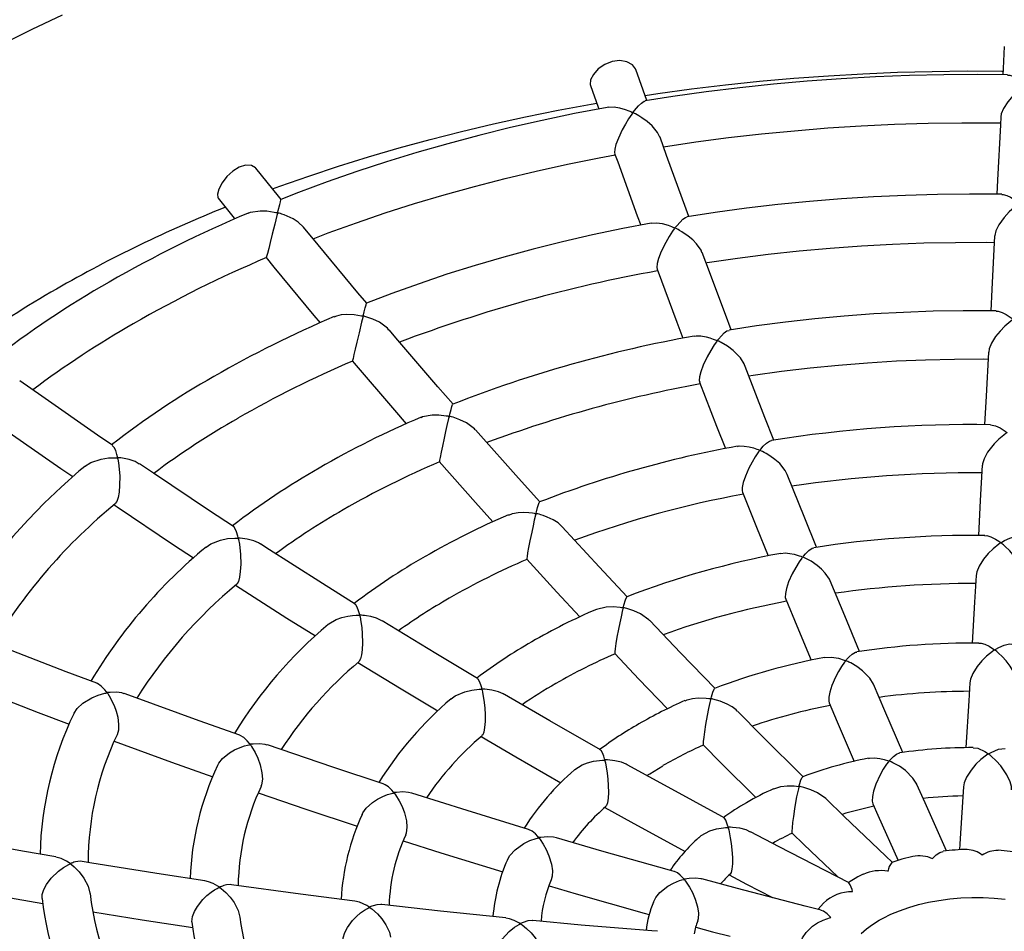
# Model space of a CAD drawing. Units: millimetres. Extents: x 124663 to 141818, y 86787 to 100715.
# Drawn here: x 136768 to 137095, y 91883 to 92185 of the extents above; entities that cross this region are included whole.
import ezdxf

# ---------------------------------------------------------------- set-up
doc = ezdxf.new("R2010")
doc.units = ezdxf.units.MM
doc.header["$LTSCALE"] = 100
doc.layers.add('AXONOMETRIC', color=7, linetype='Continuous')
doc.layers.add('TIPTAP_DIM', color=9, linetype='Continuous')

# ---------------------------------------------------------------- blocks, each defined once
blk = doc.blocks.new('K117 LL_axonometric')
at = {"layer": 'AXONOMETRIC'}
blk.add_line((-3074.47, 3342.11), (-3078.12, 3352.42), dxfattribs=at)
at = {"layer": 'AXONOMETRIC', "flags": 128}
for points in [[(-3268.65, 3370.41), (-3278.65, 3365.69), (-3288.45, 3360.81), (-3298.06, 3355.77), (-3307.46, 3350.57), (-3310.54, 3348.81)], [(-2955.83, 3360.03), (-2956.19, 3352.72), (-2956.29, 3350.69)], [(-3078.18, 3352.4), (-3078.22, 3352.65), (-3079.31, 3354.01), (-3081.13, 3354.99), (-3083.49, 3355.37), (-3086.05, 3355.04), (-3088.49, 3354.07), (-3090.63, 3352.59), (-3092.26, 3350.8), (-3093.18, 3348.98), (-3093.31, 3347.42), (-3093.16, 3347.16)], [(-3075.08, 3343.82), (-3070.88, 3344.46), (-3059.68, 3345.98), (-3048.41, 3347.33), (-3037.07, 3348.51), (-3025.68, 3349.52), (-3014.24, 3350.35), (-3002.76, 3351.01), (-2991.25, 3351.5), (-2979.72, 3351.8), (-2968.18, 3351.94), (-2956.64, 3351.89), (-2956.23, 3351.89)], [(-2954.71, 3350.67), (-2964.58, 3350.76), (-2975.94, 3350.68), (-2987.3, 3350.42), (-2998.64, 3349.97), (-3009.95, 3349.34), (-3021.23, 3348.52), (-3032.47, 3347.53), (-3043.66, 3346.35), (-3054.78, 3344.99), (-3065.84, 3343.46), (-3075.05, 3342.02)], [(-2954.71, 3350.58), (-2953.98, 3350.57), (-2952.78, 3350.15), (-2951.46, 3349.44), (-2950.58, 3348.88), (-2949.7, 3348.24), (-2949.28, 3347.9), (-2949.07, 3347.72), (-2948.87, 3347.53), (-2948.87, 3347.51), (-2948.87, 3347.48), (-2948.89, 3347.45), (-2949.05, 3347.31), (-2949.7, 3346.8), (-2952.3, 3344.43), (-2954.67, 3341.67), (-2956.08, 3339.44), (-2956.81, 3337.68), (-2956.93, 3336.69)], [(-3093.23, 3347.13), (-3090.68, 3339.93), (-3090.46, 3339.32)], [(-3198.75, 3312.75), (-3196.33, 3313.65), (-3186.68, 3317.05), (-3176.86, 3320.3), (-3166.88, 3323.42), (-3156.74, 3326.38), (-3146.44, 3329.19), (-3136.01, 3331.85), (-3125.44, 3334.36), (-3114.75, 3336.71), (-3103.93, 3338.89), (-3093.01, 3340.91), (-3091.14, 3341.23)], [(-3070.13, 3329.96), (-3070.14, 3329.99), (-3070.92, 3331.49), (-3072.79, 3333.73), (-3074.37, 3335.13), (-3076.13, 3336.41), (-3077.13, 3337.05), (-3077.77, 3337.42), (-3078.23, 3337.67), (-3078.58, 3337.86), (-3078.8, 3337.98), (-3079.01, 3338.1), (-3079.03, 3338.12), (-3079.04, 3338.15), (-3079.03, 3338.18), (-3078.96, 3338.31), (-3078.62, 3338.76), (-3077.29, 3340.33), (-3076.33, 3341.26), (-3075.44, 3341.88), (-3075.04, 3341.94)], [(-3087.19, 3339.94), (-3087.72, 3339.85), (-3098.52, 3337.78), (-3109.22, 3335.53), (-3119.81, 3333.12), (-3130.28, 3330.53), (-3140.63, 3327.77), (-3150.84, 3324.85), (-3160.91, 3321.76), (-3170.83, 3318.51), (-3180.6, 3315.1), (-3190.2, 3311.53), (-3195.99, 3309.23)], [(-3087.18, 3339.87), (-3085.36, 3340), (-3083.57, 3339.73), (-3081.65, 3339.18), (-3080.45, 3338.72), (-3079.81, 3338.45), (-3079.51, 3338.3), (-3079.34, 3338.22), (-3079.26, 3338.18), (-3079.21, 3338.14), (-3079.19, 3338.12), (-3079.18, 3338.1), (-3079.19, 3338.07), (-3079.23, 3337.97), (-3079.49, 3337.6), (-3080.55, 3336.03), (-3081.6, 3334.3), (-3082.66, 3332.39), (-3083.96, 3329.66), (-3084.75, 3327.56), (-3085.16, 3326.02), (-3085.25, 3324.89), (-3085.15, 3324.6)], [(-3068.98, 3326.79), (-3058.26, 3328.38), (-3047.4, 3329.8), (-3036.46, 3331.04), (-3025.47, 3332.11), (-3014.43, 3333), (-3003.35, 3333.7), (-2992.24, 3334.23), (-2981.11, 3334.58), (-2969.96, 3334.75), (-2958.81, 3334.73), (-2957.1, 3334.7)], [(-2957, 3336.7), (-2957.13, 3334.08), (-2958.07, 3315.64), (-2958.31, 3311.02)], [(-3060.54, 3303.58), (-3061.45, 3306.07), (-3067.94, 3323.9), (-3070.12, 3329.97)], [(-3185.3, 3296.24), (-3180.33, 3298.15), (-3170.93, 3301.55), (-3161.36, 3304.8), (-3151.63, 3307.9), (-3141.75, 3310.84), (-3131.73, 3313.61), (-3121.58, 3316.23), (-3111.29, 3318.68), (-3100.89, 3320.96), (-3090.38, 3323.07), (-3085, 3324.05)], [(-3085.19, 3324.58), (-3084.19, 3321.78), (-3077.67, 3303.82), (-3076.55, 3300.78)], [(-3204.35, 3319.61), (-3204.45, 3319.82), (-3205.81, 3320.57), (-3207.72, 3320.65), (-3209.87, 3319.98), (-3211.99, 3318.66), (-3213.92, 3316.85), (-3215.51, 3314.77), (-3216.61, 3312.73), (-3217.09, 3311.05), (-3216.95, 3309.88), (-3216.78, 3309.75)], [(-3195.91, 3309.24), (-3196.8, 3310.33), (-3204.29, 3319.65)], [(-3216.83, 3309.71), (-3211.54, 3303.11), (-3211.31, 3302.83)], [(-3188.51, 3300.07), (-3190.25, 3301.73), (-3191.95, 3302.81), (-3193.87, 3303.75), (-3194.96, 3304.17), (-3195.65, 3304.41), (-3196.15, 3304.56), (-3196.54, 3304.68), (-3196.77, 3304.74), (-3197, 3304.82), (-3197.03, 3304.84), (-3197.04, 3304.87), (-3197.05, 3304.9), (-3197.03, 3305.05), (-3196.89, 3305.63), (-3196.39, 3307.61), (-3196.16, 3308.51), (-3196, 3309.11), (-3195.97, 3309.18)], [(-2956.61, 3311.01), (-2956.7, 3311.01), (-2967.36, 3311.07), (-2978.02, 3310.94), (-2988.67, 3310.63), (-2999.3, 3310.13), (-3009.9, 3309.46), (-3020.46, 3308.59), (-3030.97, 3307.55), (-3041.42, 3306.33), (-3051.81, 3304.92), (-3061.15, 3303.49)], [(-2956.61, 3310.93), (-2956.15, 3310.96), (-2954.99, 3310.63), (-2953.71, 3310.03), (-2952.3, 3309.14), (-2951.59, 3308.63), (-2951.24, 3308.36), (-2951.06, 3308.21), (-2950.97, 3308.12), (-2950.93, 3308.07), (-2950.91, 3308.04), (-2950.9, 3308.01), (-2950.91, 3307.98), (-2950.96, 3307.92), (-2951.25, 3307.69), (-2952.44, 3306.74), (-2954.18, 3305.13), (-2955.87, 3303.28), (-2957.64, 3300.81), (-2958.63, 3298.83), (-2959.01, 3297.32), (-2959, 3297.14)], [(-3206.88, 3304.69), (-3206.15, 3305.03), (-3202.94, 3305.51), (-3200.64, 3305.44), (-3198.25, 3305.08), (-3197.72, 3304.97), (-3197.45, 3304.9), (-3197.19, 3304.82), (-3197.17, 3304.8), (-3197.15, 3304.78), (-3197.15, 3304.74), (-3197.17, 3304.58), (-3197.33, 3303.92), (-3198.05, 3301.01), (-3198.86, 3297.73), (-3199.54, 3295.01), (-3200.05, 3292.96), (-3200.48, 3291.28), (-3200.73, 3290.36), (-3200.84, 3289.97), (-3200.83, 3290.02)], [(-3056.2, 3291.68), (-3056.51, 3292.48), (-3057.97, 3294.53), (-3059.26, 3295.85), (-3060.74, 3297.09), (-3062.9, 3298.56), (-3063.64, 3298.99), (-3064.15, 3299.28), (-3064.55, 3299.49), (-3064.81, 3299.62), (-3065.05, 3299.76), (-3065.07, 3299.79), (-3065.08, 3299.82), (-3065.07, 3299.86), (-3064.96, 3300.04), (-3064.47, 3300.67), (-3062.56, 3302.68), (-3061.72, 3303.28), (-3061.14, 3303.46)], [(-3167.51, 3274.8), (-3170.44, 3278.28), (-3183.64, 3294.2), (-3188.46, 3300.11)], [(-3073.05, 3301.45), (-3082.5, 3299.64), (-3092.53, 3297.53), (-3102.46, 3295.24), (-3112.27, 3292.79), (-3121.95, 3290.16), (-3131.49, 3287.37), (-3140.89, 3284.41), (-3150.14, 3281.29), (-3159.22, 3278.01), (-3167.55, 3274.81)], [(-3073.04, 3301.37), (-3071.22, 3301.52), (-3069.39, 3301.25), (-3067.43, 3300.7), (-3066.36, 3300.3), (-3065.82, 3300.07), (-3065.55, 3299.95), (-3065.29, 3299.8), (-3065.27, 3299.77), (-3065.27, 3299.74), (-3065.28, 3299.69), (-3065.4, 3299.49), (-3065.96, 3298.69), (-3067.1, 3296.94), (-3068.24, 3294.96), (-3069.71, 3291.96), (-3070.6, 3289.7), (-3071.08, 3288.01), (-3071.23, 3286.69), (-3071.11, 3286.13)], [(-2959.03, 3297.14), (-2959.96, 3279.37), (-2960.34, 3272.29)], [(-3054.88, 3288.28), (-3054.47, 3288.35), (-3044.36, 3289.81), (-3034.18, 3291.09), (-3023.93, 3292.19), (-3013.63, 3293.12), (-3003.28, 3293.87), (-2992.89, 3294.44), (-2982.49, 3294.83), (-2972.06, 3295.03), (-2961.63, 3295.06), (-2959.14, 3295.02)], [(-3200.87, 3290), (-3198.31, 3286.84), (-3185.02, 3270.78), (-3182.96, 3268.33)], [(-3046.49, 3266), (-3048.41, 3271.03), (-3054.94, 3288.45), (-3056.14, 3291.7)], [(-3071.15, 3286.12), (-3071.13, 3286.07), (-3064.56, 3268.51), (-3062.53, 3263.18)], [(-3160.12, 3265.91), (-3160.57, 3266.49), (-3163.29, 3268.47), (-3165.43, 3269.5), (-3167.78, 3270.32), (-3168.16, 3270.43), (-3168.39, 3270.49), (-3168.57, 3270.55), (-3168.61, 3270.57), (-3168.64, 3270.6), (-3168.65, 3270.62), (-3168.66, 3270.68), (-3168.61, 3270.95), (-3168.36, 3271.93), (-3168.01, 3273.27), (-3167.73, 3274.28), (-3167.54, 3274.81), (-3167.54, 3274.8)], [(-3178.27, 3270.3), (-3177.45, 3270.68), (-3175.85, 3271.02), (-3174.1, 3271.16), (-3171.73, 3271.07), (-3169.28, 3270.68), (-3169.05, 3270.63), (-3168.92, 3270.59), (-3168.85, 3270.56), (-3168.81, 3270.54), (-3168.79, 3270.52), (-3168.78, 3270.49), (-3168.78, 3270.41), (-3168.85, 3270.05), (-3169.23, 3268.52), (-3170.07, 3265.02), (-3170.8, 3261.91), (-3171.35, 3259.55), (-3171.74, 3257.81), (-3172.04, 3256.5), (-3172.2, 3255.79), (-3172.22, 3255.65)], [(-2958.48, 3272.27), (-2959.6, 3272.29), (-2969.5, 3272.3), (-2979.4, 3272.13), (-2989.28, 3271.78), (-2999.14, 3271.24), (-3008.97, 3270.52), (-3018.75, 3269.61), (-3028.48, 3268.53), (-3038.15, 3267.26), (-3047.21, 3265.89)], [(-2958.49, 3272.17), (-2957.81, 3272.19), (-2956.54, 3271.78), (-2955.15, 3271.07), (-2954.16, 3270.44), (-2953.54, 3269.99), (-2953.24, 3269.76), (-2953.08, 3269.63), (-2953, 3269.56), (-2952.96, 3269.51), (-2952.95, 3269.47), (-2952.95, 3269.45), (-2952.97, 3269.41), (-2953.08, 3269.3), (-2953.6, 3268.91), (-2955.65, 3267.17), (-2957.22, 3265.57), (-2958.7, 3263.76), (-2960.12, 3261.5), (-2960.87, 3259.68), (-2961, 3258.6)], [(-3138.85, 3241.3), (-3143.89, 3247.07), (-3157.18, 3262.57), (-3160.05, 3265.96)], [(-3058.77, 3263.82), (-3058.12, 3263.99), (-3056.55, 3263.95), (-3054.84, 3263.67), (-3053.61, 3263.34), (-3052.43, 3262.92), (-3051.84, 3262.69), (-3051.54, 3262.55), (-3051.38, 3262.48), (-3051.3, 3262.43), (-3051.25, 3262.4), (-3051.24, 3262.37), (-3051.23, 3262.34), (-3051.25, 3262.28), (-3051.41, 3262.03), (-3052.11, 3261.03), (-3053.31, 3259.14), (-3054.51, 3256.98), (-3055.79, 3254.24), (-3056.6, 3252.02), (-3057, 3250.38), (-3057.09, 3249.11), (-3056.95, 3248.65)], [(-3042.09, 3254.32), (-3042.19, 3254.67), (-3043.42, 3256.63), (-3045.84, 3259.08), (-3047.75, 3260.5), (-3049.81, 3261.74), (-3050.29, 3261.99), (-3050.63, 3262.16), (-3050.83, 3262.26), (-3050.97, 3262.34), (-3051.01, 3262.38), (-3051.02, 3262.41), (-3051.03, 3262.44), (-3050.99, 3262.52), (-3050.76, 3262.85), (-3049.77, 3264.01), (-3048.81, 3264.94), (-3047.9, 3265.61), (-3047.2, 3265.81)], [(-3040.65, 3250.71), (-3039.16, 3250.95), (-3029.78, 3252.24), (-3020.33, 3253.36), (-3010.82, 3254.3), (-3001.26, 3255.06), (-2991.66, 3255.64), (-2982.03, 3256.05), (-2972.39, 3256.27), (-2962.73, 3256.31), (-2961.2, 3256.29)], [(-2961.07, 3258.6), (-2961.87, 3243.92), (-2962.39, 3234.51)], [(-3172.27, 3255.62), (-3171.69, 3254.93), (-3158.31, 3239.29), (-3154.4, 3234.8)], [(-3032.35, 3229.38), (-3035.28, 3236.83), (-3041.85, 3253.82), (-3042.05, 3254.33)], [(-3251.79, 3227.54), (-3256.9, 3231.02), (-3275.4, 3243.9), (-3282.71, 3249.09)], [(-3056.99, 3248.63), (-3051.36, 3234.03), (-3048.43, 3226.55)], [(-3131.45, 3232.72), (-3131.77, 3233.14), (-3134.43, 3235.11), (-3136.54, 3236.14), (-3138.86, 3236.95), (-3139.35, 3237.09), (-3139.66, 3237.17), (-3139.98, 3237.27), (-3140.01, 3237.29), (-3140.03, 3237.32), (-3140.05, 3237.36), (-3140.04, 3237.48), (-3139.94, 3237.93), (-3139.52, 3239.53), (-3139.23, 3240.52), (-3139.01, 3241.16), (-3138.94, 3241.23)], [(-3149.45, 3236.92), (-3149.03, 3237.15), (-3145.82, 3237.76), (-3143.52, 3237.76), (-3141.11, 3237.47), (-3140.68, 3237.38), (-3140.45, 3237.33), (-3140.32, 3237.29), (-3140.25, 3237.27), (-3140.22, 3237.25), (-3140.2, 3237.22), (-3140.18, 3237.18), (-3140.19, 3237.05), (-3140.31, 3236.52), (-3140.86, 3234.22), (-3141.32, 3232.23), (-3141.81, 3230.04), (-3142.39, 3227.4), (-3142.82, 3225.34), (-3143.16, 3223.64), (-3143.34, 3222.67), (-3143.4, 3222.21), (-3143.38, 3222.26)], [(-3291.44, 3235.65), (-3287.61, 3232.93), (-3269.02, 3219.94), (-3265.05, 3217.23)], [(-2960.4, 3234.43), (-2958.73, 3234.14), (-2957.19, 3233.42), (-2955.56, 3232.36), (-2955.27, 3232.15), (-2955.12, 3232.03), (-2955.05, 3231.96), (-2955.01, 3231.91), (-2955, 3231.88), (-2955, 3231.84), (-2955.03, 3231.8), (-2955.22, 3231.65), (-2956.03, 3231.04), (-2957.64, 3229.67), (-2959.22, 3228.08), (-2961.39, 3225.31), (-2962.54, 3223.18), (-2963.07, 3221.5), (-2963.07, 3221)], [(-3110.02, 3208.82), (-3117.16, 3216.72), (-3130.54, 3231.78), (-3131.4, 3232.76)], [(-3243.01, 3221.39), (-3244.43, 3222.28), (-3246.4, 3222.95), (-3248.6, 3223.37), (-3249.15, 3223.44), (-3249.58, 3223.48), (-3249.84, 3223.5), (-3250.11, 3223.54), (-3250.15, 3223.56), (-3250.18, 3223.58), (-3250.2, 3223.62), (-3250.27, 3223.82), (-3250.45, 3224.57), (-3250.85, 3225.88), (-3251.32, 3226.92), (-3251.86, 3227.44)], [(-3044.44, 3227.25), (-3043.83, 3227.41), (-3042.22, 3227.4), (-3040.48, 3227.12), (-3039.09, 3226.75), (-3038.01, 3226.37), (-3037.56, 3226.19), (-3037.32, 3226.09), (-3037.2, 3226.03), (-3037.14, 3225.99), (-3037.11, 3225.96), (-3037.09, 3225.93), (-3037.09, 3225.9), (-3037.13, 3225.81), (-3037.39, 3225.44), (-3038.49, 3223.83), (-3039.57, 3222.04), (-3040.64, 3220.01), (-3041.8, 3217.35), (-3042.5, 3215.24), (-3042.82, 3213.66), (-3042.83, 3212.47), (-3042.7, 3212.13)], [(-3027.89, 3217.96), (-3028.56, 3219.3), (-3030.4, 3221.54), (-3031.96, 3222.93), (-3033.7, 3224.18), (-3034.93, 3224.93), (-3035.6, 3225.29), (-3036.08, 3225.54), (-3036.45, 3225.72), (-3036.66, 3225.83), (-3036.83, 3225.92), (-3036.86, 3225.95), (-3036.88, 3225.98), (-3036.88, 3226.01), (-3036.86, 3226.08), (-3036.67, 3226.35), (-3035.84, 3227.31), (-3034.77, 3228.35), (-3033.74, 3229.06), (-3033.15, 3229.18)], [(-3261.16, 3220.62), (-3259.09, 3221.93), (-3255.67, 3223.07), (-3253.28, 3223.44), (-3250.83, 3223.53), (-3250.57, 3223.52), (-3250.43, 3223.51), (-3250.35, 3223.49), (-3250.3, 3223.48), (-3250.27, 3223.46), (-3250.24, 3223.44), (-3250.21, 3223.38), (-3250.14, 3223.08), (-3249.92, 3221.82), (-3249.68, 3219.74), (-3249.53, 3217.4), (-3249.54, 3214.38), (-3249.74, 3212.03), (-3250.06, 3210.3), (-3250.49, 3209), (-3250.98, 3208.28), (-3251, 3208.28)], [(-3261.15, 3220.6), (-3263.05, 3219.01), (-3268.96, 3213.76), (-3274.6, 3208.39), (-3279.97, 3202.93), (-3285.06, 3197.37), (-3289.86, 3191.72), (-3294.38, 3185.99), (-3298.6, 3180.18), (-3302.52, 3174.3), (-3306.15, 3168.35), (-3306.41, 3167.86)], [(-3211.71, 3200.72), (-3219.69, 3205.93), (-3238.32, 3218.36), (-3242.93, 3221.5)], [(-3143.43, 3222.22), (-3131.41, 3208.65), (-3125.64, 3202.24)], [(-2963.13, 3221), (-2963.78, 3209.32), (-2964.44, 3197.74)], [(-3018.14, 3193.77), (-3022.08, 3203.49), (-3027.86, 3217.98)], [(-3042.74, 3212.11), (-3038.08, 3200.4), (-3034.24, 3190.92)], [(-3251.4, 3207.9), (-3250.35, 3207.18), (-3231.62, 3194.64), (-3224.97, 3190.28)], [(-3102.63, 3200.53), (-3103.99, 3201.84), (-3105.66, 3202.92), (-3107.55, 3203.82), (-3108.93, 3204.34), (-3109.71, 3204.58), (-3110.26, 3204.73), (-3110.68, 3204.84), (-3110.94, 3204.91), (-3111.2, 3204.99), (-3111.23, 3205.02), (-3111.25, 3205.05), (-3111.25, 3205.14), (-3111.17, 3205.55), (-3110.79, 3206.96), (-3110.47, 3208), (-3110.21, 3208.67), (-3110.12, 3208.73)], [(-3120.38, 3204.49), (-3119.09, 3205.02), (-3117.26, 3205.34), (-3115.29, 3205.43), (-3113.74, 3205.35), (-3112.49, 3205.19), (-3111.96, 3205.1), (-3111.69, 3205.04), (-3111.55, 3205.01), (-3111.47, 3204.98), (-3111.43, 3204.96), (-3111.4, 3204.93), (-3111.39, 3204.91), (-3111.39, 3204.82), (-3111.47, 3204.43), (-3111.86, 3202.76), (-3112.29, 3200.9), (-3112.73, 3198.84), (-3113.34, 3195.93), (-3113.78, 3193.66), (-3114.08, 3191.98), (-3114.29, 3190.71), (-3114.38, 3190), (-3114.35, 3189.88)], [(-3202.8, 3194.85), (-3203.49, 3195.28), (-3204.98, 3195.93), (-3207.15, 3196.51), (-3209.54, 3196.81), (-3209.79, 3196.83), (-3210.05, 3196.87), (-3210.1, 3196.89), (-3210.13, 3196.92), (-3210.17, 3197.01), (-3210.28, 3197.42), (-3210.7, 3198.86), (-3211.15, 3199.94), (-3211.66, 3200.64), (-3211.75, 3200.66)], [(-3081, 3177.34), (-3090.29, 3187.25), (-3102.57, 3200.6)], [(-2962.29, 3197.62), (-2961.59, 3197.65), (-2960.24, 3197.23), (-2958.77, 3196.5), (-2957.68, 3195.8), (-2957.35, 3195.56), (-2957.19, 3195.43), (-2957.11, 3195.36), (-2957.07, 3195.32), (-2957.06, 3195.28), (-2957.06, 3195.26), (-2957.07, 3195.22), (-2957.18, 3195.13), (-2957.64, 3194.8), (-2959.49, 3193.31), (-2961.13, 3191.7), (-2962.7, 3189.84), (-2964.18, 3187.52), (-2964.97, 3185.62), (-2965.14, 3184.39)], [(-2949.3, 3183.48), (-2949.28, 3184.31), (-2949.68, 3185.87), (-2950.67, 3188.04), (-2952.56, 3190.87), (-2954.03, 3192.6), (-2955.62, 3194.17), (-2956.05, 3194.55), (-2956.38, 3194.82), (-2956.61, 3195.01), (-2956.73, 3195.12), (-2956.8, 3195.19), (-2956.83, 3195.23), (-2956.84, 3195.26), (-2956.83, 3195.29), (-2956.8, 3195.33), (-2956.6, 3195.48), (-2955.73, 3196.01), (-2954, 3196.84), (-2952.29, 3197.35), (-2951.11, 3197.36)], [(-3220.82, 3193.83), (-3219.26, 3194.94), (-3216.03, 3196.19), (-3213.73, 3196.65), (-3211.34, 3196.84), (-3210.81, 3196.84), (-3210.53, 3196.84), (-3210.38, 3196.83), (-3210.3, 3196.81), (-3210.25, 3196.8), (-3210.21, 3196.78), (-3210.19, 3196.76), (-3210.15, 3196.68), (-3210.06, 3196.33), (-3209.8, 3194.82), (-3209.43, 3191.33), (-3209.35, 3188.15), (-3209.48, 3185.71), (-3209.73, 3183.88), (-3210.12, 3182.46), (-3210.56, 3181.65), (-3210.7, 3181.58)], [(-3171.3, 3174.91), (-3182.24, 3181.74), (-3200.99, 3193.72), (-3202.78, 3194.89)], [(-3030.06, 3191.75), (-3030.05, 3191.76), (-3028.6, 3191.88), (-3026.99, 3191.75), (-3025.63, 3191.49), (-3023.91, 3190.97), (-3023.37, 3190.77), (-3023.12, 3190.67), (-3022.99, 3190.6), (-3022.92, 3190.56), (-3022.88, 3190.53), (-3022.87, 3190.51), (-3022.86, 3190.48), (-3022.89, 3190.41), (-3023.09, 3190.12), (-3023.95, 3188.91), (-3025.09, 3187.09), (-3026.21, 3185), (-3027.43, 3182.25), (-3028.15, 3180.05), (-3028.49, 3178.39), (-3028.53, 3177.09), (-3028.37, 3176.6)], [(-3013.65, 3182.63), (-3013.84, 3183.14), (-3015.26, 3185.21), (-3016.51, 3186.52), (-3017.95, 3187.74), (-3019.99, 3189.12), (-3022.18, 3190.28), (-3022.42, 3190.39), (-3022.64, 3190.52), (-3022.66, 3190.54), (-3022.66, 3190.57), (-3022.65, 3190.63), (-3022.49, 3190.85), (-3021.82, 3191.63), (-3020.69, 3192.72), (-3019.6, 3193.45), (-3019.01, 3193.56)], [(-3114.39, 3189.83), (-3104.35, 3178.89), (-3096.7, 3170.69)], [(-2965.2, 3184.4), (-2965.71, 3175.6), (-2966.51, 3161.97)], [(-3211.05, 3181.18), (-3193.98, 3170.23), (-3184.57, 3164.33)], [(-3003.85, 3159.19), (-3008.81, 3171.03), (-3013.6, 3182.65)], [(-3162.44, 3169.33), (-3162.66, 3169.5), (-3164.3, 3170.25), (-3166.17, 3170.79), (-3167.53, 3171.03), (-3168.27, 3171.12), (-3168.81, 3171.17), (-3169.22, 3171.19), (-3169.47, 3171.21), (-3169.67, 3171.23), (-3169.73, 3171.24), (-3169.76, 3171.26), (-3169.79, 3171.28), (-3169.83, 3171.35), (-3169.92, 3171.64), (-3170.22, 3172.72), (-3170.65, 3173.88), (-3171.13, 3174.69), (-3171.37, 3174.81)], [(-3073.61, 3169.42), (-3073.85, 3169.72), (-3076.62, 3171.69), (-3078.79, 3172.69), (-3081.16, 3173.45), (-3081.61, 3173.56), (-3081.92, 3173.63), (-3082.21, 3173.72), (-3082.25, 3173.74), (-3082.27, 3173.77), (-3082.29, 3173.8), (-3082.27, 3173.95), (-3082.14, 3174.51), (-3081.6, 3176.34), (-3081.18, 3177.31), (-3081.13, 3177.29)], [(-3028.4, 3176.59), (-3024.73, 3167.65), (-3019.99, 3156.3)], [(-3180.29, 3168.11), (-3180.09, 3168.32), (-3177.66, 3169.74), (-3175.8, 3170.42), (-3173.81, 3170.89), (-3172.25, 3171.1), (-3170.99, 3171.19), (-3170.46, 3171.2), (-3170.19, 3171.2), (-3170.05, 3171.19), (-3169.96, 3171.18), (-3169.91, 3171.16), (-3169.88, 3171.15), (-3169.86, 3171.12), (-3169.81, 3171.04), (-3169.71, 3170.65), (-3169.41, 3168.98), (-3169.17, 3167.12), (-3168.99, 3165.05), (-3168.9, 3162.08), (-3169, 3159.75), (-3169.23, 3158.01), (-3169.58, 3156.68), (-3169.99, 3155.92), (-3170.11, 3155.87)], [(-3091.26, 3173.17), (-3091.17, 3173.23), (-3088.02, 3174), (-3085.74, 3174.09), (-3083.35, 3173.88), (-3082.9, 3173.81), (-3082.68, 3173.76), (-3082.55, 3173.73), (-3082.49, 3173.71), (-3082.45, 3173.69), (-3082.43, 3173.66), (-3082.42, 3173.63), (-3082.42, 3173.5), (-3082.54, 3172.98), (-3083.07, 3170.7), (-3083.49, 3168.74), (-3083.93, 3166.55), (-3084.42, 3163.91), (-3084.77, 3161.83), (-3085.04, 3160.07), (-3085.16, 3159.03), (-3085.18, 3158.49), (-3085.14, 3158.51)], [(-3130.68, 3150.17), (-3144.57, 3158.46), (-3162.41, 3169.36)], [(-3051.84, 3146.92), (-3063.28, 3158.69), (-3073.56, 3169.46)], [(-3257.14, 3148.64), (-3267.31, 3152.47), (-3289.27, 3160.99), (-3295.23, 3163.38)], [(-2964.27, 3161.95), (-2963.48, 3161.9), (-2962.27, 3161.55), (-2960.86, 3160.89), (-2959.39, 3159.96), (-2959.24, 3159.84), (-2959.17, 3159.78), (-2959.13, 3159.74), (-2959.12, 3159.71), (-2959.12, 3159.69), (-2959.13, 3159.66), (-2959.24, 3159.56), (-2959.73, 3159.22), (-2961.69, 3157.66), (-2963.31, 3156.07), (-2964.85, 3154.21), (-2966.29, 3151.91), (-2967.06, 3149.99), (-2967.22, 3148.8)], [(-2951.38, 3147.86), (-2951.33, 3148.42), (-2951.65, 3149.99), (-2952.34, 3151.71), (-2953.89, 3154.34), (-2955.17, 3156.02), (-2956.58, 3157.56), (-2957.73, 3158.65), (-2958.35, 3159.14), (-2958.89, 3159.63), (-2958.91, 3159.66), (-2958.92, 3159.69), (-2958.91, 3159.71), (-2958.87, 3159.76), (-2958.64, 3159.92), (-2957.66, 3160.48), (-2955.88, 3161.26), (-2954.12, 3161.68), (-2953.35, 3161.62)], [(-3085.18, 3158.47), (-3077.15, 3150.02), (-3067.6, 3140.17)], [(-2999.26, 3148.31), (-2999.27, 3148.35), (-3000.48, 3150.33), (-3002.86, 3152.77), (-3004.75, 3154.18), (-3006.81, 3155.38), (-3007.39, 3155.66), (-3007.77, 3155.84), (-3008.05, 3155.97), (-3008.21, 3156.04), (-3008.33, 3156.1), (-3008.36, 3156.13), (-3008.37, 3156.15), (-3008.38, 3156.18), (-3008.35, 3156.24), (-3008.17, 3156.48), (-3007.38, 3157.35), (-3006.29, 3158.32), (-3005.24, 3158.94), (-3004.8, 3158.97)], [(-3170.41, 3155.51), (-3156.1, 3146.74), (-3143.91, 3139.44)], [(-3015.49, 3157.15), (-3013.18, 3157.32), (-3010.89, 3156.93), (-3008.94, 3156.31), (-3008.75, 3156.23), (-3008.65, 3156.19), (-3008.59, 3156.16), (-3008.57, 3156.13), (-3008.56, 3156.11), (-3008.56, 3156.08), (-3008.6, 3155.99), (-3008.85, 3155.65), (-3009.88, 3154.2), (-3010.89, 3152.55), (-3011.87, 3150.69), (-3013.07, 3147.9), (-3013.78, 3145.69), (-3014.1, 3144.01), (-3014.13, 3142.67), (-3013.95, 3142.09)], [(-3248.09, 3145.1), (-3248.8, 3145.42), (-3250.61, 3145.67), (-3252.64, 3145.61), (-3253.04, 3145.56), (-3253.3, 3145.53), (-3253.57, 3145.52), (-3253.62, 3145.52), (-3253.66, 3145.54), (-3253.7, 3145.58), (-3253.87, 3145.77), (-3254.45, 3146.48), (-3255.65, 3147.67), (-3256.91, 3148.5), (-3257.17, 3148.55)], [(-3121.82, 3144.88), (-3122.25, 3145.15), (-3123.75, 3145.78), (-3125.93, 3146.34), (-3128.32, 3146.62), (-3128.7, 3146.64), (-3128.93, 3146.65), (-3129.1, 3146.66), (-3129.16, 3146.68), (-3129.19, 3146.69), (-3129.22, 3146.71), (-3129.25, 3146.78), (-3129.34, 3147.06), (-3129.64, 3148.09), (-3130.06, 3149.22), (-3130.52, 3149.99), (-3130.74, 3150.08)], [(-2989.5, 3125.65), (-2995.49, 3139.49), (-2999.24, 3148.31)], [(-2967.29, 3148.8), (-2967.65, 3142.77), (-2968.58, 3127.24)], [(-3298.85, 3147.58), (-3298.7, 3147.52), (-3276.65, 3138.91), (-3266.33, 3135)], [(-3264.75, 3138.51), (-3264.68, 3138.74), (-3263.67, 3140.21), (-3261.79, 3141.97), (-3258.78, 3143.82), (-3256.67, 3144.69), (-3254.51, 3145.3), (-3254.13, 3145.37), (-3253.93, 3145.4), (-3253.82, 3145.42), (-3253.75, 3145.42), (-3253.71, 3145.41), (-3253.66, 3145.39), (-3253.62, 3145.36), (-3253.48, 3145.2), (-3253.02, 3144.5), (-3251.36, 3141.25), (-3250.7, 3139.4), (-3250.18, 3137.37), (-3249.88, 3134.97), (-3249.96, 3133.06), (-3250.4, 3131.52)], [(-3209.63, 3131.34), (-3223.19, 3136.12), (-3245.29, 3144.18), (-3248.05, 3145.21)], [(-3139.42, 3143.45), (-3138.13, 3144.45), (-3134.92, 3145.83), (-3132.62, 3146.37), (-3130.22, 3146.61), (-3129.78, 3146.63), (-3129.56, 3146.63), (-3129.44, 3146.62), (-3129.37, 3146.61), (-3129.33, 3146.59), (-3129.29, 3146.57), (-3129.26, 3146.54), (-3129.2, 3146.36), (-3129.04, 3145.64), (-3128.51, 3142.27), (-3128.33, 3140.37), (-3128.21, 3138.3), (-3128.21, 3135.88), (-3128.36, 3133.97), (-3128.65, 3132.42), (-3129.01, 3131.5), (-3129.27, 3131.28)], [(-3089.85, 3126.52), (-3106.71, 3136.12), (-3121.8, 3144.92)], [(-3044.48, 3139.33), (-3044.84, 3139.75), (-3046.23, 3140.81), (-3047.84, 3141.73), (-3050.12, 3142.69), (-3052.59, 3143.38), (-3052.85, 3143.44), (-3053.11, 3143.51), (-3053.14, 3143.52), (-3053.16, 3143.55), (-3053.18, 3143.58), (-3053.17, 3143.7), (-3053.06, 3144.14), (-3052.61, 3145.65), (-3052.3, 3146.46), (-3052.03, 3146.92), (-3051.98, 3146.89)], [(-3061.83, 3142.81), (-3061.13, 3143.17), (-3059.4, 3143.6), (-3057.51, 3143.8), (-3054.77, 3143.72), (-3053.92, 3143.61), (-3053.62, 3143.56), (-3053.47, 3143.53), (-3053.38, 3143.51), (-3053.34, 3143.49), (-3053.31, 3143.47), (-3053.3, 3143.44), (-3053.29, 3143.39), (-3053.33, 3143.16), (-3053.55, 3142.21), (-3054, 3140.2), (-3054.46, 3137.89), (-3054.99, 3134.95), (-3055.37, 3132.54), (-3055.62, 3130.75), (-3055.78, 3129.34), (-3055.84, 3128.49), (-3055.78, 3128.15)], [(-3013.98, 3142.08), (-3011.31, 3135.79), (-3005.65, 3122.68)], [(-3022.57, 3117.58), (-3022.57, 3117.58), (-3036.16, 3131.05), (-3044.42, 3139.39)], [(-3251.33, 3129.37), (-3232.33, 3122.41), (-3218.65, 3117.56)], [(-3200.52, 3128.02), (-3201.28, 3128.34), (-3203.14, 3128.55), (-3205.2, 3128.45), (-3205.59, 3128.4), (-3205.83, 3128.36), (-3206.08, 3128.35), (-3206.13, 3128.36), (-3206.16, 3128.37), (-3206.22, 3128.42), (-3206.42, 3128.65), (-3207.15, 3129.5), (-3208.34, 3130.58), (-3209.57, 3131.29), (-3209.65, 3131.3)], [(-3129.52, 3130.92), (-3118.03, 3124.19), (-3103.01, 3115.6)], [(-3217, 3121.25), (-3216.58, 3122.12), (-3215.38, 3123.6), (-3213.09, 3125.48), (-3211.36, 3126.5), (-3209.54, 3127.33), (-3208.09, 3127.82), (-3207.11, 3128.09), (-3206.68, 3128.18), (-3206.46, 3128.22), (-3206.34, 3128.24), (-3206.26, 3128.24), (-3206.22, 3128.24), (-3206.18, 3128.23), (-3206.14, 3128.2), (-3206.04, 3128.1), (-3205.72, 3127.66), (-3204.54, 3125.67), (-3203.65, 3123.75), (-3202.88, 3121.58), (-3202.29, 3118.91), (-3202.16, 3116.76), (-3202.43, 3114.87), (-3202.67, 3114.38)], [(-3161.77, 3115.14), (-3178.81, 3120.74), (-3200.48, 3128.13)], [(-3081.01, 3121.52), (-3081.4, 3121.75), (-3082.95, 3122.38), (-3085.18, 3122.92), (-3087.61, 3123.15), (-3087.95, 3123.16), (-3088.17, 3123.17), (-3088.34, 3123.18), (-3088.39, 3123.19), (-3088.42, 3123.21), (-3088.44, 3123.23), (-3088.47, 3123.28), (-3088.55, 3123.53), (-3088.82, 3124.43), (-3089.23, 3125.57), (-3089.68, 3126.34), (-3089.9, 3126.43)], [(-3055.8, 3128.14), (-3049.82, 3122.08), (-3038.32, 3110.66)], [(-2984.85, 3115.03), (-2984.88, 3115.11), (-2986.16, 3117.14), (-2988.67, 3119.64), (-2990.64, 3121.05), (-2992.78, 3122.23), (-2993.4, 3122.51), (-2993.66, 3122.62), (-2993.84, 3122.7), (-2994.01, 3122.78), (-2994.03, 3122.8), (-2994.04, 3122.82), (-2994.03, 3122.84), (-2993.98, 3122.93), (-2993.72, 3123.24), (-2992.66, 3124.31), (-2991.63, 3125.08), (-2990.63, 3125.51), (-2990.5, 3125.49)], [(-2966.14, 3127.17), (-2964.64, 3127.03), (-2962.29, 3125.96), (-2961.73, 3125.6), (-2961.18, 3125.21), (-2961.17, 3125.18), (-2961.17, 3125.16), (-2961.19, 3125.14), (-2961.3, 3125.06), (-2961.76, 3124.74), (-2963.6, 3123.33), (-2965.28, 3121.72), (-2966.87, 3119.81), (-2968.34, 3117.47), (-2969.13, 3115.52), (-2969.36, 3114.2)], [(-2953.46, 3113.24), (-2953.48, 3114.35), (-2953.91, 3115.94), (-2954.95, 3118.21), (-2956.95, 3121.16), (-2958.49, 3122.9), (-2960.15, 3124.44), (-2960.51, 3124.74), (-2960.73, 3124.9), (-2960.87, 3125.02), (-2960.96, 3125.08), (-2961, 3125.12), (-2961.02, 3125.15), (-2961.02, 3125.17), (-2961.02, 3125.19), (-2961, 3125.21), (-2960.85, 3125.32), (-2960.22, 3125.68), (-2957.71, 3126.73), (-2955.54, 3126.99)], [(-3098.49, 3119.87), (-3098.43, 3119.94), (-3096.02, 3121.49), (-3094.17, 3122.23), (-3092.17, 3122.76), (-3089.25, 3123.13), (-3088.9, 3123.14), (-3088.72, 3123.14), (-3088.62, 3123.14), (-3088.57, 3123.13), (-3088.53, 3123.12), (-3088.5, 3123.1), (-3088.48, 3123.06), (-3088.42, 3122.89), (-3088.25, 3122.16), (-3087.67, 3118.73), (-3087.45, 3116.79), (-3087.29, 3114.66), (-3087.25, 3112.3), (-3087.35, 3110.42), (-3087.6, 3108.91), (-3087.93, 3107.99), (-3088.2, 3107.74)], [(-3000.92, 3123.69), (-3000.6, 3123.8), (-2998.96, 3123.88), (-2997.19, 3123.68), (-2995.73, 3123.34), (-2994.26, 3122.84), (-2994.21, 3122.82), (-2994.19, 3122.8), (-2994.18, 3122.78), (-2994.17, 3122.76), (-2994.19, 3122.72), (-2994.32, 3122.54), (-2994.88, 3121.8), (-2995.99, 3120.14), (-2997.07, 3118.21), (-2998.45, 3115.15), (-2999.22, 3112.8), (-2999.6, 3111), (-2999.68, 3109.5), (-2999.48, 3108.58)], [(-3048.81, 3103.97), (-3049.63, 3104.4), (-3068.69, 3114.73), (-3080.99, 3121.57)], [(-3074.51, 3117.97), (-3073.56, 3118.59), (-3069.14, 3121.26)], [(-3015.13, 3110.31), (-3017.83, 3112.27), (-3020.01, 3113.28), (-3022.38, 3114.03), (-3023.32, 3114.24), (-3023.59, 3114.3), (-3023.75, 3114.33), (-3023.89, 3114.36), (-3023.92, 3114.38), (-3023.93, 3114.39), (-3023.94, 3114.41), (-3023.95, 3114.45), (-3023.91, 3114.64), (-3023.72, 3115.34), (-3023.33, 3116.51), (-3022.97, 3117.32), (-3022.72, 3117.51)], [(-3203.53, 3112.27), (-3187.75, 3106.87), (-3170.67, 3101.21)], [(-3169, 3105.08), (-3168.78, 3105.63), (-3167.68, 3107.16), (-3165.56, 3109.08), (-3163.94, 3110.13), (-3162.2, 3111.01), (-3160.6, 3111.64), (-3159.28, 3112.03), (-3158.87, 3112.13), (-3158.66, 3112.17), (-3158.55, 3112.19), (-3158.48, 3112.19), (-3158.43, 3112.18), (-3158.39, 3112.17), (-3158.35, 3112.15), (-3158.25, 3112.05), (-3157.92, 3111.6), (-3156.69, 3109.6), (-3155.78, 3107.71), (-3154.97, 3105.56), (-3154.33, 3102.92), (-3154.14, 3100.79), (-3154.36, 3098.9), (-3154.62, 3098.3)], [(-3152.6, 3112.12), (-3153.59, 3112.39), (-3155.52, 3112.55), (-3157.64, 3112.38), (-3157.95, 3112.33), (-3158.13, 3112.3), (-3158.23, 3112.29), (-3158.3, 3112.29), (-3158.34, 3112.3), (-3158.38, 3112.31), (-3158.42, 3112.34), (-3158.58, 3112.51), (-3159.13, 3113.14), (-3160.24, 3114.2), (-3161.38, 3114.95), (-3161.81, 3115.03)], [(-3032.39, 3113.54), (-3030.01, 3114.35), (-3027.86, 3114.6), (-3025.58, 3114.56), (-3024.83, 3114.48), (-3024.08, 3114.36), (-3024.06, 3114.34), (-3024.04, 3114.32), (-3024.03, 3114.29), (-3024.06, 3114.15), (-3024.19, 3113.58), (-3024.76, 3110.96), (-3025.12, 3109.06), (-3025.47, 3106.94), (-3025.84, 3104.38), (-3026.09, 3102.34), (-3026.27, 3100.6), (-3026.34, 3099.55), (-3026.31, 3098.9), (-3026.26, 3098.93)], [(-2974.99, 3092.97), (-2975.43, 3093.94), (-2982.12, 3108.89), (-2984.83, 3115.04)], [(-2969.38, 3114.2), (-2969.59, 3110.87), (-2970.56, 3095.28), (-2970.68, 3093.31)], [(-3113.76, 3100.09), (-3134.21, 3106.34), (-3152.58, 3112.16)], [(-2992.91, 3089.11), (-2995.31, 3091.36), (-3008.95, 3104.35), (-3015.11, 3110.34)], [(-3088.43, 3107.4), (-3079.79, 3102.58), (-3061.81, 3092.79)], [(-2999.47, 3108.58), (-2997.84, 3104.86), (-2991.11, 3089.8)], [(-3040.11, 3099.19), (-3041.48, 3099.92), (-3043.67, 3100.5), (-3046.07, 3100.77), (-3046.7, 3100.79), (-3047.01, 3100.79), (-3047.22, 3100.8), (-3047.43, 3100.8), (-3047.46, 3100.81), (-3047.48, 3100.82), (-3047.5, 3100.84), (-3047.53, 3100.91), (-3047.61, 3101.17), (-3047.9, 3102.13), (-3048.29, 3103.17), (-3048.69, 3103.84), (-3048.86, 3103.89)], [(-3104.51, 3097.3), (-3105.51, 3097.54), (-3107.49, 3097.67), (-3109.66, 3097.46), (-3109.94, 3097.41), (-3110.11, 3097.38), (-3110.25, 3097.36), (-3110.3, 3097.36), (-3110.34, 3097.37), (-3110.36, 3097.39), (-3110.43, 3097.44), (-3110.66, 3097.69), (-3111.52, 3098.61), (-3112.63, 3099.52), (-3113.76, 3100.08)], [(-3057.26, 3097.34), (-3056.47, 3098.06), (-3053.54, 3099.62), (-3051.38, 3100.28), (-3049.1, 3100.67), (-3048.35, 3100.74), (-3047.6, 3100.76), (-3047.56, 3100.75), (-3047.54, 3100.74), (-3047.52, 3100.71), (-3047.47, 3100.57), (-3047.33, 3099.99), (-3046.8, 3097.34), (-3046.51, 3095.44), (-3046.26, 3093.33), (-3046.09, 3090.75), (-3046.08, 3088.69), (-3046.25, 3086.92), (-3046.52, 3085.84), (-3046.89, 3085.27)], [(-3007.36, 3082.41), (-3011.41, 3084.46), (-3030.53, 3094.31), (-3040.04, 3099.33)], [(-3270.72, 3090.98), (-3281.76, 3092.88), (-3304.64, 3097.09), (-3311.32, 3098.4)], [(-3155.38, 3096.27), (-3142.94, 3092.3), (-3122.33, 3085.96)], [(-3120.78, 3090), (-3119.98, 3091.45), (-3118.25, 3093.35), (-3115.39, 3095.38), (-3113.34, 3096.38), (-3111.21, 3097.1), (-3110.81, 3097.2), (-3110.61, 3097.25), (-3110.51, 3097.26), (-3110.44, 3097.27), (-3110.4, 3097.27), (-3110.37, 3097.26), (-3110.33, 3097.24), (-3110.25, 3097.15), (-3109.96, 3096.79), (-3108.9, 3095.2), (-3107.92, 3093.37), (-3107.02, 3091.27), (-3106.2, 3088.53), (-3105.88, 3086.3), (-3105.93, 3084.58), (-3106.26, 3083.38)], [(-3065.43, 3086.16), (-3066.94, 3086.57), (-3089.41, 3092.91), (-3104.5, 3097.35)], [(-3026.3, 3098.89), (-3022.38, 3095.07), (-3011.12, 3084.31)], [(-2979.62, 3090.37), (-2979.61, 3090.38), (-2978.42, 3091.6), (-2977.21, 3092.48), (-2976.13, 3092.77)], [(-3262.04, 3089.44), (-3262.67, 3089.52), (-3264.21, 3089.32), (-3264.75, 3089.17), (-3265.14, 3089.04), (-3265.45, 3088.92), (-3265.65, 3088.85), (-3265.86, 3088.79), (-3265.91, 3088.79), (-3265.95, 3088.8), (-3266.01, 3088.82), (-3266.25, 3088.97), (-3267.16, 3089.55), (-3269.01, 3090.46), (-3270.73, 3090.93)], [(-3221.21, 3083.05), (-3235.77, 3085.22), (-3258.8, 3088.93), (-3262.03, 3089.49)], [(-2986.24, 3091.11), (-2989.8, 3090.21), (-2993.17, 3089.16)], [(-3275.3, 3077.17), (-3275.24, 3078.48), (-3274.69, 3080.15), (-3273.8, 3081.8), (-3272.23, 3083.9), (-3269.79, 3086.28), (-3268.13, 3087.5), (-3266.45, 3088.47), (-3266.21, 3088.58), (-3266.08, 3088.63), (-3266, 3088.65), (-3265.95, 3088.66), (-3265.91, 3088.66), (-3265.87, 3088.65), (-3265.81, 3088.62), (-3265.56, 3088.45), (-3264.64, 3087.69), (-3262.96, 3086), (-3261.43, 3083.96), (-3260.03, 3081.25), (-3259.41, 3078.91), (-3259.41, 3078.77)], [(-3056.23, 3083.59), (-3056.49, 3083.7), (-3058.36, 3083.93), (-3060.43, 3083.84), (-3061.23, 3083.72), (-3062.06, 3083.57), (-3062.09, 3083.57), (-3062.12, 3083.58), (-3062.14, 3083.59), (-3062.22, 3083.66), (-3062.46, 3083.93), (-3063.42, 3084.9), (-3064.36, 3085.64), (-3065.31, 3086.12), (-3065.44, 3086.12)], [(-3212.43, 3081.7), (-3212.84, 3081.77), (-3214.09, 3081.67), (-3214.95, 3081.46), (-3215.42, 3081.3), (-3215.77, 3081.17), (-3216.03, 3081.07), (-3216.19, 3081.01), (-3216.32, 3080.97), (-3216.37, 3080.96), (-3216.41, 3080.97), (-3216.45, 3080.98), (-3216.54, 3081.02), (-3216.93, 3081.27), (-3218.46, 3082.12), (-3220, 3082.74), (-3221.22, 3082.99)], [(-3072.33, 3075.97), (-3071.53, 3077.5), (-3070.18, 3079.13), (-3067.57, 3081.22), (-3065.65, 3082.28), (-3063.63, 3083.1), (-3062.92, 3083.32), (-3062.19, 3083.49), (-3062.15, 3083.49), (-3062.13, 3083.48), (-3062.1, 3083.46), (-3062, 3083.36), (-3061.66, 3082.93), (-3060.34, 3080.96), (-3059.34, 3079.1), (-3058.42, 3076.96), (-3057.64, 3074.39), (-3057.33, 3072.28), (-3057.42, 3070.38), (-3057.64, 3069.75)], [(-3016.59, 3073.31), (-3021.91, 3074.64), (-3044.44, 3080.48), (-3056.21, 3083.67)], [(-3047.13, 3084.98), (-3041.4, 3081.93), (-3032.73, 3077.44)], [(-3005.33, 3083.79), (-3007.05, 3082.76), (-3007.61, 3082.38)], [(-3002.69, 3085.19), (-3004.43, 3084.3), (-3005.33, 3083.79)], [(-3307.89, 3081.44), (-3288.32, 3077.81), (-3275.07, 3075.5)], [(-3225.51, 3069.25), (-3225.57, 3069.42), (-3225.36, 3071.14), (-3224.7, 3072.83), (-3223.71, 3074.53), (-3221.9, 3076.79), (-3220.55, 3078.11), (-3219.14, 3079.25), (-3218.06, 3079.99), (-3217.19, 3080.49), (-3216.83, 3080.68), (-3216.64, 3080.77), (-3216.53, 3080.81), (-3216.46, 3080.83), (-3216.42, 3080.83), (-3216.38, 3080.83), (-3216.34, 3080.82), (-3216.24, 3080.77), (-3215.84, 3080.48), (-3214.31, 3079.16), (-3212.88, 3077.63), (-3211.57, 3075.85), (-3210.21, 3073.16), (-3209.64, 3070.93), (-3209.64, 3070.92)], [(-3171.42, 3076.28), (-3189.5, 3078.58), (-3212.42, 3081.74)], [(-3106.97, 3081.4), (-3097.92, 3078.72), (-3075.35, 3072.3), (-3073.68, 3071.85)], [(-3162.53, 3075.15), (-3162.85, 3075.2), (-3164.1, 3075.1), (-3165.42, 3074.74), (-3165.8, 3074.6), (-3166.1, 3074.47), (-3166.31, 3074.39), (-3166.53, 3074.31), (-3166.57, 3074.31), (-3166.61, 3074.31), (-3166.66, 3074.33), (-3166.83, 3074.42), (-3167.45, 3074.8), (-3169.95, 3075.93), (-3171.43, 3076.26)], [(-2997.33, 3069.94), (-2996.06, 3070.64), (-2993.44, 3071.93), (-2990.6, 3073.11), (-2987.57, 3074.17), (-2984.36, 3075.11), (-2981, 3075.9), (-2977.52, 3076.54), (-2973.94, 3077.02), (-2970.29, 3077.33), (-2966.59, 3077.48), (-2962.89, 3077.45), (-2959.2, 3077.26), (-2955.57, 3076.89)], [(-3003.34, 3065.54), (-3001.58, 3067.06), (-2999.57, 3068.54), (-2997.33, 3069.94)], [(-3175.46, 3062.46), (-3175.37, 3064.12), (-3174.8, 3065.85), (-3173.88, 3067.57), (-3172.18, 3069.85), (-3170.9, 3071.19), (-3169.54, 3072.37), (-3168.3, 3073.26), (-3167.28, 3073.88), (-3166.96, 3074.05), (-3166.8, 3074.13), (-3166.7, 3074.16), (-3166.64, 3074.18), (-3166.6, 3074.18), (-3166.56, 3074.18), (-3166.51, 3074.16), (-3166.37, 3074.08), (-3165.86, 3073.72), (-3163.92, 3072.03), (-3162.45, 3070.37), (-3161.12, 3068.42), (-3159.98, 3065.96), (-3159.62, 3064.3)], [(-3121.34, 3070.69), (-3143, 3072.94), (-3162.52, 3075.2)], [(-3015.84, 3075.63), (-3017.62, 3073.63), (-3017.66, 3073.58)], [(-3013.46, 3070.83), (-3013.47, 3070.84), (-3014.65, 3072.07), (-3015.82, 3072.96), (-3016.62, 3073.18)], [(-3258.47, 3072.68), (-3242.12, 3070.02), (-3225.28, 3067.47)], [(-3112.38, 3069.76), (-3112.56, 3069.82), (-3113.99, 3069.69), (-3115.59, 3069.2), (-3115.9, 3069.07), (-3116.15, 3068.96), (-3116.31, 3068.89), (-3116.48, 3068.83), (-3116.53, 3068.82), (-3116.57, 3068.83), (-3116.66, 3068.88), (-3117.05, 3069.11), (-3118.58, 3069.9), (-3120.1, 3070.44), (-3121.35, 3070.65)], [(-3071.02, 3066.28), (-3072.88, 3066.41), (-3096.3, 3068.34), (-3112.38, 3069.83)], [(-3023.15, 3063.2), (-3022.81, 3064.1), (-3021.66, 3065.81), (-3019.45, 3067.94), (-3017.79, 3069.06), (-3015.99, 3069.97), (-3013.48, 3070.83), (-3013.46, 3070.83)], [(-3125.08, 3056.86), (-3125.14, 3057.96), (-3124.74, 3059.68), (-3123.97, 3061.41), (-3122.52, 3063.65), (-3120.19, 3066.19), (-3118.39, 3067.64), (-3116.88, 3068.57), (-3116.72, 3068.65), (-3116.63, 3068.69), (-3116.57, 3068.71), (-3116.54, 3068.71), (-3116.5, 3068.71), (-3116.46, 3068.7), (-3116.35, 3068.64), (-3115.95, 3068.37), (-3114.41, 3067.15), (-3112.95, 3065.72), (-3111.58, 3064.04), (-3110.03, 3061.4), (-3109.3, 3059.2), (-3109.28, 3058.91)], [(-3058.22, 3067.63), (-3052.75, 3066.13), (-3046.87, 3064.6)]]:
    blk.add_lwpolyline(points, dxfattribs=at)
at = {"layer": 'AXONOMETRIC'}
for centre, radius, start, end in [((-3046.82, 2889.19), 449.9, 111.8717, 119.8194), ((-3043.34, 2917.64), 420.24, 112.9064, 119.9277), ((-3043.73, 2918.39), 403.4, 112.916, 119.93), ((-2985.36, 2808.89), 484.28, 100.1781, 110.7077), ((-3091.63, 2968.52), 358.8, 119.9107, 125.3884), ((-3086.07, 2990.09), 336.14, 119.7763, 127.7907), ((-3034.09, 2930.52), 369.18, 112.9927, 119.9325), ((-3081.48, 2983), 328.57, 119.8468, 126.8211), ((-2983.58, 2843.64), 426.93, 100.1456, 111.3429), ((-3038.41, 2939.02), 343.66, 112.9077, 120.013), ((-3075.78, 3000.24), 287.96, 119.6675, 127.7839), ((-2982.05, 2837.66), 417.09, 100.3172, 110.4298), ((-3070.61, 2992.61), 281.14, 119.7936, 126.6026), ((-3027.93, 2950.77), 310.92, 113.0106, 119.9909), ((-2966.13, 2805.26), 429.26, 89.2354, 98.9842), ((-2979.42, 2870.89), 362.33, 100.3396, 111.1488), ((-3023.34, 2941.91), 304.88, 113.1764, 119.9048), ((-3054.99, 2996.04), 258.18, 119.8118, 127.4721), ((-2965.97, 2803.87), 414.65, 89.6273, 98.3684), ((-2980.46, 2874.2), 342.86, 100.4179, 110.1286), ((-3134.11, 3065.75), 184.29, 129.3578, 148.5751), ((-3057.02, 2999.39), 238.26, 119.7768, 126.205), ((-3018.68, 2966.51), 258.87, 113.1394, 120.0062), ((-2965.91, 2851.08), 346.65, 89.4021, 98.813), ((-3111.37, 3061.11), 172.05, 129.5114, 149.1414), ((-3046.26, 3011.63), 206.01, 119.6407, 127.4841), ((-2978.07, 2909.37), 287.11, 100.4336, 111.041), ((-3019.58, 2968.3), 240.87, 113.156, 120.0349), ((-3109.64, 3059.55), 158.36, 129.6327, 147.9265), ((-2966.67, 2861.98), 319.75, 89.7642, 98.1298), ((-3040.45, 3003), 200.39, 119.8359, 125.5523), ((-2979.2, 2913.58), 266.77, 100.56, 109.6875), ((-3011.03, 2986.85), 202.86, 113.2974, 120.0901), ((-3087.25, 3056.72), 145.16, 129.8714, 148.7787), ((-3025.81, 3010.71), 174.8, 119.8199, 126.9833), ((-2966.13, 2905.41), 256.57, 89.5856, 98.6728), ((-3006.2, 2977.46), 197.4, 113.5458, 119.9437), ((-3084.6, 3054.08), 132.87, 130.0349, 146.9326), ((-2975.31, 2944.49), 216.48, 100.7007, 110.7491), ((-3026.99, 3012.97), 156.25, 119.8381, 124.674), ((-2967.42, 2922.43), 223.52, 90.0089, 97.7027), ((-3064.17, 3054.2), 116.79, 130.1362, 148.2263), ((-3001, 3003.71), 151.87, 113.6213, 120.0885), ((-3162.1, 3089.18), 113.9, 154.3306, 178.6359), ((-2976.39, 2948.2), 196.63, 100.9177, 108.7213), ((-3015.89, 3027.24), 124.05, 119.5862, 126.864), ((-3161.48, 3089.08), 98.52, 154.4835, 179.967), ((-3062.91, 3052.96), 102.54, 130.2773, 145.7887), ((-3001.31, 3004.49), 135.05, 113.7654, 120.1535), ((-2966.37, 2958.51), 168.75, 89.9205, 98.223), ((-2974.2, 2986.81), 139.5, 101.0477, 110.3648), ((-3130.79, 3080.43), 95.41, 154.6614, 177.982), ((-3042.78, 3054.77), 85.69, 130.5552, 147.7153), ((-3130.86, 3080.42), 79.34, 154.6962, 179.2719), ((-2994.15, 3028.3), 93.48, 114.1649, 120.3622), ((-3001.96, 3039.37), 79.99, 119.5403, 126.1653), ((-2966.88, 2968.31), 142.93, 91.0771, 96.3825), ((-3042.82, 3054.94), 69.51, 130.6689, 144.0398), ((-2975.53, 2992.6), 117.55, 101.5764, 106.8986), ((-3097.04, 3072.24), 79.13, 155.4683, 176.6435), ((-3099.92, 3073.04), 60.19, 155.2116, 178.2148), ((-3017.28, 3052.85), 59.85, 131.9403, 145.7567), ((-2995.77, 3031.45), 73.93, 114.27, 120.0082), ((-2967.06, 3023.35), 70.09, 90.854, 97.4462), ((-2968.25, 3085.52), 7.87, 50.0375, 88.9207), ((-2958.1, 3083.91), 9.19, 88.622, 123.6989), ((-2961.85, 3027.01), 66.28, 79.6801, 86.5605), ((-3070.42, 3067.11), 55.31, 155.5559, 175.8304), ((-2983.95, 3080.59), 10.7, 66.1432, 102.2619), ((-2996.97, 3073.21), 13.2, 79.182, 115.5097), ((-2987.69, 3084.88), 6.92, 142.1578, 169.2384), ((-3068.37, 3066.68), 41.36, 156.2138, 175.9886), ((-3026.6, 3062.51), 30.45, 131.7038, 140.2246), ((-3014.36, 3077.79), 8.33, 11.3096, 33.2046), ((-3158.11, 3090.88), 117.97, 186.6728, 208.9146), ((-3154.72, 3091.76), 105.44, 187.0745, 213.1438), ((-3006.4, 3065.9), 13.52, 89.1259, 134.1144), ((-3038.03, 3062.03), 37.03, 157.8798, 172.9562), ((-3123.96, 3082.21), 86.38, 187.507, 212.6438), ((-3040.89, 3062.77), 18.07, 157.367, 171.5943), ((-3127.42, 3081.38), 98.85, 187.053, 208.0497)]:
    blk.add_arc(centre, radius, start, end, dxfattribs=at)

msp = doc.modelspace()

# ---------------------------------------------------------------- block references
at = {"layer": 'TIPTAP_DIM'}
msp.add_blockref('K117 LL_axonometric', (140051.21, 88816.45), dxfattribs=at)

doc.saveas('drawing.dxf')
